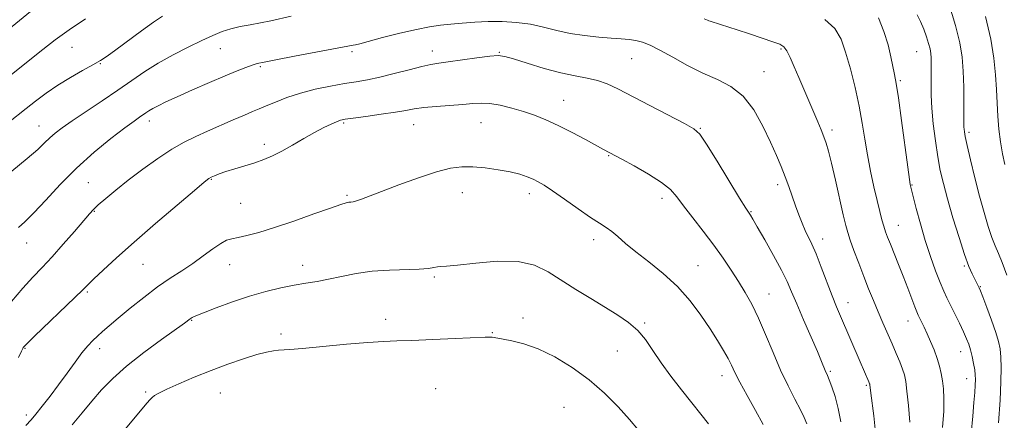
# Model space of a CAD drawing. Extents: x 2062300 to 2065200, y 319800 to 322700.
# Drawn here: x 2063080 to 2063370, y 321875 to 321993 of the extents above; entities that cross this region are included whole.
import ezdxf

# ---------------------------------------------------------------- set-up
doc = ezdxf.new("R2010")
doc.units = 0
doc.header["$MEASUREMENT"] = 0
for name, color, linetype, lineweight in [('DTM SPOT ELEVATION', 2, 'Continuous', 13), ('INDEX CONTOUR', 41, 'Continuous', 13), ('INTERMEDIATE CONTOUR', 44, 'Continuous', 0)]:
    doc.layers.add(name, color=color, linetype=linetype, lineweight=lineweight)

msp = doc.modelspace()

# ---------------------------------------------------------------- linework, layer by layer
at = {"layer": 'DTM SPOT ELEVATION'}
for p in [(2063095.08, 321984.73, 1242.9), (2063138.88, 321984.29, 1246.8), (2063304.3, 321984.21, 1246.2), (2063177.71, 321983.46, 1248.3), (2063201.38, 321983.64, 1249.4), (2063221.16, 321983.28, 1249.9), (2063260.27, 321981.33, 1248.9), (2063344.34, 321983.44, 1240.9), (2063103.43, 321979.85, 1244.1), (2063150.66, 321979, 1248.2), (2063299.32, 321977.54, 1247.2), (2063339.55, 321974.89, 1241.8), (2063240.17, 321969.05, 1251.2), (2063085.32, 321961.53, 1245.2), (2063117.93, 321963, 1248.5), (2063175.24, 321962.38, 1252.2), (2063195.88, 321961.89, 1252.8), (2063215.76, 321962.44, 1252.9), (2063280.51, 321960.81, 1249.9), (2063319.41, 321960.33, 1245.6), (2063359.79, 321959.58, 1237.7), (2063151.84, 321956.06, 1251.6), (2063253.5, 321952.7, 1252.1), (2063099.87, 321944.72, 1249.1), (2063136.21, 321945.75, 1252.1), (2063303.38, 321944.21, 1248.4), (2063342.99, 321944.09, 1241.9), (2063176.25, 321941.04, 1253.8), (2063210.29, 321941.76, 1254.7), (2063230.1, 321941.52, 1254.5), (2063144.85, 321938.63, 1252.9), (2063269.19, 321940.14, 1252.5), (2063101.68, 321936.31, 1250.1), (2063295.43, 321936.21, 1249.9), (2063339, 321932.19, 1243.2), (2063081.72, 321926.97, 1248.7), (2063249.01, 321927.9, 1254.5), (2063316.63, 321928.17, 1247.4), (2063116.01, 321920.62, 1252.9), (2063141.58, 321920.59, 1254.8), (2063163.12, 321920.37, 1255.4), (2063279.86, 321920.26, 1253.1), (2063358.4, 321920.15, 1240.2), (2063201.98, 321916.9, 1256.2), (2063099.6, 321912.52, 1252.2), (2063300.74, 321911.9, 1251.2), (2063363.21, 321914.06, 1239.9), (2063324.14, 321909.29, 1247.3), (2063130.44, 321904.13, 1256.1), (2063187.63, 321904.41, 1257.5), (2063228.16, 321904.77, 1257.5), (2063264.13, 321903.35, 1255.8), (2063341.83, 321903.96, 1244.7), (2063156.77, 321900.13, 1257.6), (2063219.14, 321900.51, 1257.9), (2063081.2, 321895.85, 1252.1), (2063103.21, 321895.76, 1254.5), (2063256.07, 321895.07, 1256.9), (2063357.34, 321894.87, 1242.7), (2063318.85, 321889.02, 1249.8), (2063286.92, 321887.8, 1254.6), (2063359.11, 321886.91, 1242.7), (2063116.85, 321882.97, 1257.8), (2063138.84, 321882.67, 1258.9), (2063202.36, 321883.91, 1259.1), (2063329.51, 321884.97, 1248.2), (2063240.27, 321878.44, 1259.2), (2063081.57, 321876.22, 1253.6)]:
    msp.add_point(p, dxfattribs=at)
at = {"layer": 'INDEX CONTOUR'}
for points in [[(2063082.843, 321995.262, 1240), (2063070.8, 321985.59, 1240)], [(2063368.57, 321873.892, 1240), (2063368.968, 321880.559, 1240), (2063369.21, 321885.995, 1240), (2063369.289, 321890.16, 1240), (2063369.222, 321893.284, 1240), (2063369.006, 321895.662, 1240), (2063368.539, 321897.875, 1240), (2063367.697, 321900.566, 1240), (2063366.439, 321904.124, 1240), (2063365.043, 321907.913, 1240), (2063363.868, 321911.038, 1240), (2063363.173, 321912.851, 1240), (2063362.83, 321913.692, 1240), (2063362.611, 321914.144, 1240), (2063361.393, 321916.5, 1240), (2063360.707, 321917.881, 1240), (2063359.779, 321920.054, 1240), (2063358.51, 321923.54, 1240), (2063356.87, 321928.594, 1240), (2063355.092, 321934.422, 1240), (2063353.478, 321939.967, 1240), (2063352.256, 321944.471, 1240), (2063351.347, 321948.376, 1240), (2063350.596, 321952.423, 1240), (2063349.888, 321957.128, 1240), (2063349.273, 321962.107, 1240), (2063348.836, 321966.75, 1240), (2063348.636, 321970.582, 1240), (2063348.604, 321973.662, 1240), (2063348.672, 321978.317, 1240), (2063348.667, 321980.122, 1240), (2063348.624, 321981.637, 1240), (2063348.526, 321982.935, 1240), (2063348.314, 321984.244, 1240), (2063347.912, 321985.826, 1240), (2063347.277, 321987.853, 1240), (2063346.461, 321990.119, 1240), (2063345.539, 321992.325, 1240), (2063344.555, 321994.304, 1240)], [(2063321.977, 321874.11, 1250), (2063321.209, 321878.132, 1250), (2063320.293, 321881.625, 1250), (2063319.367, 321884.475, 1250), (2063318.584, 321886.567, 1250), (2063318.057, 321887.866, 1250), (2063317.412, 321889.34, 1250), (2063316.329, 321891.961, 1250), (2063315.085, 321894.871, 1250), (2063310.974, 321904.288, 1250), (2063308.963, 321908.952, 1250), (2063307.468, 321912.512, 1250), (2063306.141, 321915.539, 1250), (2063304.468, 321918.931, 1250), (2063302.125, 321923.268, 1250), (2063299.543, 321927.856, 1250), (2063297.343, 321931.685, 1250), (2063295.988, 321934.006, 1250), (2063295.316, 321935.12, 1250), (2063294.702, 321936.033, 1250), (2063293.915, 321937.276, 1250), (2063292.117, 321940.195, 1250), (2063285.441, 321951.125, 1250), (2063282.334, 321956.144, 1250), (2063280.353, 321959.076, 1250), (2063278.615, 321960.68, 1250), (2063275.858, 321962.211, 1250), (2063265.623, 321967.522, 1250), (2063256.192, 321972.443, 1250), (2063253.041, 321973.937, 1250), (2063250.216, 321974.939, 1250), (2063247.166, 321975.622, 1250), (2063243.617, 321976.259, 1250), (2063239.365, 321977.153, 1250), (2063234.39, 321978.488, 1250), (2063229.42, 321979.991, 1250), (2063225.366, 321981.275, 1250), (2063222.792, 321982.03, 1250), (2063220.864, 321982.271, 1250), (2063218.398, 321982.089, 1250), (2063214.588, 321981.593, 1250), (2063206.128, 321980.402, 1250), (2063203.3, 321980.029, 1250), (2063201.027, 321979.672, 1250), (2063198.343, 321979.087, 1250), (2063194.567, 321978.114, 1250), (2063190.166, 321976.952, 1250), (2063185.89, 321975.886, 1250), (2063182.274, 321975.124, 1250), (2063178.985, 321974.555, 1250), (2063175.471, 321973.986, 1250), (2063171.346, 321973.258, 1250), (2063166.87, 321972.333, 1250), (2063162.467, 321971.202, 1250), (2063158.504, 321969.891, 1250), (2063155.121, 321968.561, 1250), (2063152.398, 321967.402, 1250), (2063150.3, 321966.528, 1250), (2063148.351, 321965.733, 1250), (2063145.95, 321964.73, 1250), (2063142.688, 321963.32, 1250), (2063135.071, 321959.975, 1250), (2063131.587, 321958.421, 1250), (2063128.209, 321956.758, 1250), (2063124.549, 321954.653, 1250), (2063120.36, 321951.893, 1250), (2063115.932, 321948.724, 1250), (2063111.689, 321945.512, 1250), (2063108.002, 321942.587, 1250), (2063105.02, 321940.109, 1250), (2063102.837, 321938.213, 1250), (2063101.415, 321936.885, 1250), (2063100.193, 321935.566, 1250), (2063095.795, 321930.39, 1250), (2063092.508, 321926.576, 1250), (2063089.204, 321922.854, 1250), (2063086.297, 321919.744, 1250), (2063083.563, 321916.877, 1250), (2063080.611, 321913.66, 1250), (2063077.196, 321909.678, 1250)]]:
    msp.add_polyline3d(points, dxfattribs=at)
at = {"layer": 'INTERMEDIATE CONTOUR'}
for points in [[(2063370.973, 321917.48, 1238), (2063369.588, 321921.165, 1238), (2063368.479, 321923.896, 1238), (2063367.541, 321926.138, 1238), (2063366.601, 321928.595, 1238), (2063365.52, 321931.842, 1238), (2063364.297, 321935.931, 1238), (2063362.963, 321940.784, 1238), (2063361.575, 321946.198, 1238), (2063360.29, 321951.457, 1238), (2063359.293, 321955.725, 1238), (2063358.706, 321958.394, 1238), (2063358.444, 321959.801, 1238), (2063358.361, 321960.515, 1238), (2063358.335, 321961.116, 1238), (2063358.332, 321962.224, 1238), (2063358.338, 321964.472, 1238), (2063358.337, 321968.238, 1238), (2063358.287, 321972.912, 1238), (2063358.144, 321977.63, 1238), (2063357.828, 321981.814, 1238), (2063357.141, 321986.03, 1238), (2063355.851, 321991.128, 1238), (2063353.841, 321997.601, 1238)], [(2063099.073, 321993.107, 1242), (2063094.284, 321989.895, 1242), (2063090.104, 321986.884, 1242), (2063086.468, 321984.083, 1242), (2063067.374, 321968.9, 1242)], [(2063121.819, 321993.866, 1244), (2063119.172, 321992.116, 1244), (2063115.576, 321989.531, 1244), (2063107.984, 321983.938, 1244), (2063105.449, 321982.12, 1244), (2063103.454, 321980.812, 1244), (2063101.227, 321979.513, 1244), (2063098.199, 321977.824, 1244), (2063094.612, 321975.778, 1244), (2063090.911, 321973.514, 1244), (2063087.467, 321971.16, 1244), (2063084.343, 321968.827, 1244), (2063081.524, 321966.615, 1244), (2063076.348, 321962.504, 1244)], [(2063159.723, 321993.881, 1246), (2063153.748, 321992.555, 1246), (2063150.664, 321991.923, 1246), (2063147.614, 321991.372, 1246), (2063144.672, 321990.83, 1246), (2063141.917, 321990.195, 1246), (2063139.346, 321989.368, 1246), (2063136.64, 321988.248, 1246), (2063133.401, 321986.739, 1246), (2063129.381, 321984.785, 1246), (2063124.929, 321982.502, 1246), (2063120.545, 321980.05, 1246), (2063116.572, 321977.543, 1246), (2063112.738, 321974.912, 1246), (2063108.614, 321972.041, 1246), (2063103.955, 321968.896, 1246), (2063099.244, 321965.769, 1246), (2063095.15, 321963.034, 1246), (2063092.162, 321960.954, 1246), (2063090.071, 321959.361, 1246), (2063088.489, 321957.974, 1246), (2063086.994, 321956.501, 1246), (2063084.999, 321954.589, 1246), (2063081.885, 321951.87, 1246), (2063077.329, 321948.177, 1246)], [(2063342.378, 321874.096, 1246), (2063341.947, 321878.942, 1246), (2063341.514, 321883.205, 1246), (2063341.146, 321886.084, 1246), (2063340.752, 321888.011, 1246), (2063340.195, 321889.729, 1246), (2063339.375, 321891.836, 1246), (2063338.323, 321894.363, 1246), (2063337.107, 321897.197, 1246), (2063334.409, 321903.407, 1246), (2063333.008, 321906.66, 1246), (2063331.61, 321909.963, 1246), (2063330.199, 321913.393, 1246), (2063328.746, 321917.056, 1246), (2063327.257, 321920.957, 1246), (2063325.87, 321924.703, 1246), (2063324.756, 321927.802, 1246), (2063324.013, 321930.021, 1246), (2063323.426, 321932.156, 1246), (2063322.706, 321935.264, 1246), (2063320.427, 321945.512, 1246), (2063319.271, 321950.497, 1246), (2063318.37, 321954.013, 1246), (2063317.643, 321956.4, 1246), (2063316.943, 321958.321, 1246), (2063316.142, 321960.347, 1246), (2063315.177, 321962.689, 1246), (2063314.001, 321965.468, 1246), (2063309.575, 321975.774, 1246), (2063308.212, 321978.979, 1246), (2063307.025, 321981.674, 1246), (2063306.03, 321983.665, 1246), (2063305.156, 321984.865, 1246), (2063303.97, 321985.614, 1246), (2063301.955, 321986.353, 1246), (2063298.802, 321987.414, 1246), (2063295.048, 321988.664, 1246), (2063291.438, 321989.853, 1246), (2063286.477, 321991.453, 1246), (2063283.436, 321992.414, 1246), (2063283.041, 321992.557, 1246), (2063282.633, 321992.733, 1246), (2063281.645, 321993.145, 1246)], [(2063352.024, 321872.486, 1244), (2063352.354, 321877.348, 1244), (2063352.427, 321881.058, 1244), (2063352.285, 321883.905, 1244), (2063351.999, 321886.255, 1244), (2063351.616, 321888.433, 1244), (2063351.102, 321890.605, 1244), (2063350.403, 321892.892, 1244), (2063349.495, 321895.364, 1244), (2063348.472, 321897.865, 1244), (2063347.457, 321900.179, 1244), (2063346.558, 321902.13, 1244), (2063345.813, 321903.681, 1244), (2063344.834, 321905.663, 1244), (2063344.433, 321906.582, 1244), (2063343.848, 321908.08, 1244), (2063341.763, 321913.638, 1244), (2063340.424, 321917.123, 1244), (2063339.033, 321920.617, 1244), (2063336.608, 321926.574, 1244), (2063335.794, 321928.634, 1244), (2063335.189, 321930.29, 1244), (2063334.664, 321931.905, 1244), (2063334.103, 321933.816, 1244), (2063333.453, 321936.264, 1244), (2063332.674, 321939.463, 1244), (2063331.755, 321943.527, 1244), (2063330.783, 321948.157, 1244), (2063329.874, 321952.95, 1244), (2063329.095, 321957.619, 1244), (2063328.324, 321962.329, 1244), (2063327.391, 321967.36, 1244), (2063326.18, 321972.846, 1244), (2063324.801, 321978.34, 1244), (2063323.415, 321983.253, 1244), (2063322.05, 321987.154, 1244), (2063320.204, 321990.257, 1244), (2063317.24, 321992.937, 1244)], [(2063360.425, 321870.702, 1242), (2063360.922, 321875.861, 1242), (2063361.279, 321879.881, 1242), (2063361.51, 321882.849, 1242), (2063361.648, 321885.012, 1242), (2063361.715, 321886.635, 1242), (2063361.684, 321888.034, 1242), (2063361.513, 321889.545, 1242), (2063361.182, 321891.399, 1242), (2063360.737, 321893.428, 1242), (2063360.244, 321895.364, 1242), (2063359.734, 321897.039, 1242), (2063359.104, 321898.702, 1242), (2063358.217, 321900.703, 1242), (2063357, 321903.262, 1242), (2063355.626, 321906.062, 1242), (2063353.285, 321910.752, 1242), (2063352.34, 321912.77, 1242), (2063351.283, 321915.284, 1242), (2063349.963, 321918.731, 1242), (2063348.458, 321922.971, 1242), (2063346.915, 321927.724, 1242), (2063345.471, 321932.651, 1242), (2063344.241, 321937.171, 1242), (2063342.513, 321943.818, 1242), (2063342.436, 321944.227, 1242), (2063342.223, 321945.712, 1242), (2063341.735, 321949.34, 1242), (2063339.901, 321963.151, 1242), (2063338.983, 321969.784, 1242), (2063338.327, 321974.072, 1242), (2063337.843, 321976.722, 1242), (2063336.769, 321981.887, 1242), (2063335.919, 321985.421, 1242), (2063334.722, 321989.355, 1242), (2063333.11, 321993.448, 1242)], [(2063370.372, 321950.148, 1236), (2063369.74, 321953.293, 1236), (2063369.152, 321956.802, 1236), (2063368.652, 321960.558, 1236), (2063368.29, 321964.402, 1236), (2063368.083, 321968.238, 1236), (2063367.922, 321972.218, 1236), (2063367.664, 321976.556, 1236), (2063367.165, 321981.466, 1236), (2063366.235, 321987.161, 1236), (2063364.683, 321993.854, 1236)], [(2063332.268, 321871.04, 1248), (2063331.69, 321875.905, 1248), (2063330.845, 321882.606, 1248), (2063330.572, 321885.031, 1248), (2063330.532, 321885.241, 1248), (2063330.481, 321885.403, 1248), (2063330.237, 321885.994, 1248), (2063327.69, 321891.861, 1248), (2063321.879, 321905.372, 1248), (2063320.711, 321908.146, 1248), (2063319.423, 321911.375, 1248), (2063316.202, 321919.82, 1248), (2063314.661, 321923.71, 1248), (2063313.42, 321926.56, 1248), (2063311.495, 321930.631, 1248), (2063310.573, 321932.829, 1248), (2063309.626, 321935.3, 1248), (2063308.655, 321937.965, 1248), (2063306.641, 321943.617, 1248), (2063305.564, 321946.528, 1248), (2063304.396, 321949.505, 1248), (2063303.008, 321952.802, 1248), (2063301.254, 321956.729, 1248), (2063299.014, 321961.408, 1248), (2063296.292, 321966.211, 1248), (2063293.118, 321970.321, 1248), (2063289.527, 321973.175, 1248), (2063285.562, 321975.207, 1248), (2063281.268, 321977.105, 1248), (2063276.755, 321979.37, 1248), (2063272.394, 321981.76, 1248), (2063268.615, 321983.847, 1248), (2063265.72, 321985.306, 1248), (2063263.478, 321986.207, 1248), (2063261.524, 321986.723, 1248), (2063259.51, 321987.017, 1248), (2063257.16, 321987.206, 1248), (2063254.214, 321987.4, 1248), (2063250.521, 321987.697, 1248), (2063246.365, 321988.155, 1248), (2063242.138, 321988.824, 1248), (2063238.136, 321989.714, 1248), (2063234.27, 321990.673, 1248), (2063230.351, 321991.509, 1248), (2063226.249, 321992.068, 1248), (2063222.055, 321992.344, 1248), (2063217.914, 321992.368, 1248), (2063213.957, 321992.181, 1248), (2063210.265, 321991.869, 1248), (2063206.902, 321991.527, 1248), (2063203.834, 321991.204, 1248), (2063200.618, 321990.762, 1248), (2063196.708, 321990.016, 1248), (2063191.827, 321988.87, 1248), (2063186.759, 321987.572, 1248), (2063179.989, 321985.786, 1248), (2063178.699, 321985.465, 1248), (2063178.047, 321985.323, 1248), (2063160.769, 321982.092, 1248), (2063155.236, 321981.04, 1248), (2063151.743, 321980.35, 1248), (2063149.746, 321979.889, 1248), (2063148.256, 321979.437, 1248), (2063146.409, 321978.787, 1248), (2063143.827, 321977.793, 1248), (2063140.258, 321976.325, 1248), (2063135.634, 321974.338, 1248), (2063130.636, 321972.138, 1248), (2063126.128, 321970.115, 1248), (2063122.782, 321968.573, 1248), (2063120.483, 321967.461, 1248), (2063118.918, 321966.638, 1248), (2063117.796, 321965.976, 1248), (2063116.909, 321965.391, 1248), (2063115.035, 321964.102, 1248), (2063113.391, 321962.934, 1248), (2063110.667, 321960.914, 1248), (2063106.584, 321957.774, 1248), (2063101.614, 321953.719, 1248), (2063096.416, 321949.084, 1248), (2063091.568, 321944.229, 1248), (2063087.315, 321939.638, 1248), (2063083.819, 321935.829, 1248), (2063081.189, 321933.179, 1248), (2063079.313, 321931.496, 1248)], [(2063311.925, 321873.557, 1252), (2063311.208, 321875.402, 1252), (2063310.083, 321877.742, 1252), (2063308.445, 321880.871, 1252), (2063306.425, 321884.788, 1252), (2063304.215, 321889.42, 1252), (2063301.98, 321894.615, 1252), (2063299.789, 321899.918, 1252), (2063297.686, 321904.8, 1252), (2063295.693, 321908.876, 1252), (2063293.743, 321912.359, 1252), (2063291.749, 321915.609, 1252), (2063289.618, 321918.937, 1252), (2063287.241, 321922.473, 1252), (2063284.506, 321926.296, 1252), (2063281.394, 321930.398, 1252), (2063278.269, 321934.417, 1252), (2063275.587, 321937.899, 1252), (2063273.595, 321940.547, 1252), (2063271.693, 321942.692, 1252), (2063269.072, 321944.819, 1252), (2063265.237, 321947.256, 1252), (2063260.961, 321949.694, 1252), (2063257.332, 321951.664, 1252), (2063251.957, 321954.554, 1252), (2063246.666, 321957.452, 1252), (2063242.673, 321959.587, 1252), (2063238.603, 321961.66, 1252), (2063234.959, 321963.347, 1252), (2063231.619, 321964.685, 1252), (2063228.307, 321965.804, 1252), (2063224.841, 321966.795, 1252), (2063221.429, 321967.594, 1252), (2063218.378, 321968.1, 1252), (2063215.844, 321968.249, 1252), (2063213.399, 321968.132, 1252), (2063210.467, 321967.879, 1252), (2063202.59, 321967.282, 1252), (2063198.901, 321966.941, 1252), (2063196.099, 321966.554, 1252), (2063193.592, 321966.101, 1252), (2063190.523, 321965.561, 1252), (2063186.357, 321964.934, 1252), (2063181.835, 321964.309, 1252), (2063178.021, 321963.797, 1252), (2063175.669, 321963.461, 1252), (2063174.304, 321963.174, 1252), (2063173.142, 321962.763, 1252), (2063171.535, 321962.074, 1252), (2063169.371, 321961.038, 1252), (2063166.675, 321959.606, 1252), (2063163.521, 321957.787, 1252), (2063160.196, 321955.832, 1252), (2063157.04, 321954.048, 1252), (2063154.284, 321952.663, 1252), (2063151.727, 321951.588, 1252), (2063149.062, 321950.655, 1252), (2063146.094, 321949.731, 1252), (2063143.096, 321948.836, 1252), (2063140.456, 321948.029, 1252), (2063138.475, 321947.355, 1252), (2063137.1, 321946.818, 1252), (2063136.192, 321946.407, 1252), (2063135.471, 321945.99, 1252), (2063134.121, 321944.929, 1252), (2063131.183, 321942.459, 1252), (2063126.077, 321938.123, 1252), (2063119.72, 321932.68, 1252), (2063113.402, 321927.192, 1252), (2063108.19, 321922.549, 1252), (2063104.254, 321918.934, 1252), (2063101.529, 321916.359, 1252), (2063099.805, 321914.678, 1252), (2063098.252, 321913.136, 1252), (2063095.888, 321910.822, 1252), (2063084.011, 321899.41, 1252), (2063081.851, 321897.312, 1252), (2063080.945, 321896.396, 1252), (2063080.687, 321896.082, 1252), (2063080.523, 321895.796, 1252), (2063080.133, 321894.997, 1252), (2063079.245, 321893.153, 1252)], [(2063299.028, 321873.407, 1254), (2063296.76, 321877.5, 1254), (2063294.306, 321881.953, 1254), (2063292.182, 321885.905, 1254), (2063290.747, 321888.741, 1254), (2063289.74, 321890.839, 1254), (2063288.74, 321892.825, 1254), (2063287.395, 321895.223, 1254), (2063285.619, 321898.154, 1254), (2063283.393, 321901.635, 1254), (2063280.696, 321905.629, 1254), (2063277.498, 321909.879, 1254), (2063273.765, 321914.075, 1254), (2063269.555, 321917.947, 1254), (2063265.285, 321921.401, 1254), (2063261.464, 321924.378, 1254), (2063258.474, 321926.843, 1254), (2063256.191, 321928.819, 1254), (2063254.366, 321930.346, 1254), (2063252.71, 321931.534, 1254), (2063250.79, 321932.77, 1254), (2063248.134, 321934.513, 1254), (2063244.491, 321937.034, 1254), (2063240.472, 321939.867, 1254), (2063236.912, 321942.359, 1254), (2063234.416, 321944.025, 1254), (2063232.683, 321945.048, 1254), (2063231.183, 321945.779, 1254), (2063229.448, 321946.502, 1254), (2063227.249, 321947.241, 1254), (2063224.42, 321947.954, 1254), (2063220.899, 321948.594, 1254), (2063217.058, 321949.1, 1254), (2063213.379, 321949.407, 1254), (2063210.138, 321949.431, 1254), (2063206.817, 321949.008, 1254), (2063202.693, 321947.951, 1254), (2063197.345, 321946.19, 1254), (2063191.563, 321944.101, 1254), (2063186.439, 321942.167, 1254), (2063180.49, 321939.897, 1254), (2063179.043, 321939.396, 1254), (2063178.072, 321939.144, 1254), (2063177.363, 321939.032, 1254), (2063176.744, 321938.954, 1254), (2063175.956, 321938.783, 1254), (2063174.395, 321938.295, 1254), (2063171.365, 321937.247, 1254), (2063166.48, 321935.511, 1254), (2063160.591, 321933.44, 1254), (2063154.853, 321931.504, 1254), (2063150.203, 321930.076, 1254), (2063146.684, 321929.135, 1254), (2063144.118, 321928.565, 1254), (2063142.273, 321928.206, 1254), (2063140.715, 321927.745, 1254), (2063138.954, 321926.828, 1254), (2063136.62, 321925.216, 1254), (2063133.801, 321923.127, 1254), (2063130.701, 321920.901, 1254), (2063127.475, 321918.772, 1254), (2063124.054, 321916.561, 1254), (2063120.317, 321913.99, 1254), (2063116.246, 321910.904, 1254), (2063112.216, 321907.661, 1254), (2063108.706, 321904.745, 1254), (2063106.064, 321902.517, 1254), (2063104.124, 321900.848, 1254), (2063102.589, 321899.487, 1254), (2063101.184, 321898.175, 1254), (2063099.718, 321896.633, 1254), (2063098.019, 321894.57, 1254), (2063095.964, 321891.803, 1254), (2063093.626, 321888.54, 1254), (2063091.126, 321885.092, 1254), (2063088.601, 321881.756, 1254), (2063086.274, 321878.784, 1254), (2063084.38, 321876.414, 1254), (2063082.985, 321874.709, 1254), (2063081.465, 321873.04, 1254)], [(2063282.918, 321873.603, 1256), (2063280.679, 321876.413, 1256), (2063277.994, 321879.757, 1256), (2063274.96, 321883.588, 1256), (2063271.847, 321887.647, 1256), (2063268.97, 321891.614, 1256), (2063266.538, 321895.226, 1256), (2063264.335, 321898.414, 1256), (2063262.037, 321901.164, 1256), (2063259.363, 321903.51, 1256), (2063256.204, 321905.679, 1256), (2063252.49, 321907.951, 1256), (2063248.234, 321910.521, 1256), (2063243.762, 321913.266, 1256), (2063235.61, 321918.436, 1256), (2063231.604, 321920.36, 1256), (2063226.732, 321921.452, 1256), (2063220.606, 321921.55, 1256), (2063214.215, 321921.037, 1256), (2063208.895, 321920.424, 1256), (2063205.618, 321920.111, 1256), (2063203.903, 321920.014, 1256), (2063202.913, 321919.928, 1256), (2063201.868, 321919.706, 1256), (2063200.243, 321919.417, 1256), (2063197.575, 321919.186, 1256), (2063188.733, 321918.967, 1256), (2063183.671, 321918.627, 1256), (2063178.938, 321917.938, 1256), (2063174.65, 321917.06, 1256), (2063170.816, 321916.225, 1256), (2063167.389, 321915.6, 1256), (2063164.1, 321915.083, 1256), (2063160.628, 321914.505, 1256), (2063156.709, 321913.717, 1256), (2063152.322, 321912.65, 1256), (2063147.508, 321911.255, 1256), (2063142.415, 321909.547, 1256), (2063137.638, 321907.797, 1256), (2063133.878, 321906.342, 1256), (2063131.626, 321905.424, 1256), (2063130.523, 321904.916, 1256), (2063129.999, 321904.596, 1256), (2063128.263, 321903.328, 1256), (2063121.469, 321898.456, 1256), (2063116.274, 321894.626, 1256), (2063111.208, 321890.634, 1256), (2063107.097, 321886.966, 1256), (2063103.787, 321883.564, 1256), (2063100.88, 321880.236, 1256), (2063098.032, 321876.814, 1256), (2063095.108, 321873.22, 1256)], [(2063262.321, 321871.72, 1258), (2063259.616, 321874.892, 1258), (2063256.259, 321878.613, 1258), (2063252.282, 321882.615, 1258), (2063247.733, 321886.58, 1258), (2063242.721, 321890.21, 1258), (2063237.579, 321893.302, 1258), (2063232.694, 321895.672, 1258), (2063228.415, 321897.212, 1258), (2063224.911, 321898.098, 1258), (2063222.309, 321898.582, 1258), (2063219.71, 321899.048, 1258), (2063219.131, 321899.133, 1258), (2063218.496, 321899.155, 1258), (2063216.992, 321899.102, 1258), (2063208.162, 321898.708, 1258), (2063201.528, 321898.429, 1258), (2063195.411, 321898.198, 1258), (2063190.903, 321898.058, 1258), (2063187.058, 321897.906, 1258), (2063182.42, 321897.599, 1258), (2063176.048, 321897.052, 1258), (2063163.112, 321895.851, 1258), (2063159.388, 321895.536, 1258), (2063156.014, 321895.298, 1258), (2063154.52, 321895.129, 1258), (2063152.473, 321894.745, 1258), (2063149.597, 321894, 1258), (2063145.724, 321892.794, 1258), (2063141.108, 321891.198, 1258), (2063136.11, 321889.324, 1258), (2063131.114, 321887.31, 1258), (2063126.587, 321885.376, 1258), (2063123.019, 321883.77, 1258), (2063120.741, 321882.66, 1258), (2063119.462, 321881.925, 1258), (2063118.732, 321881.374, 1258), (2063118.113, 321880.769, 1258), (2063117.193, 321879.712, 1258), (2063109.927, 321870.924, 1258)]]:
    msp.add_polyline3d(points, dxfattribs=at)

doc.saveas('drawing.dxf')
